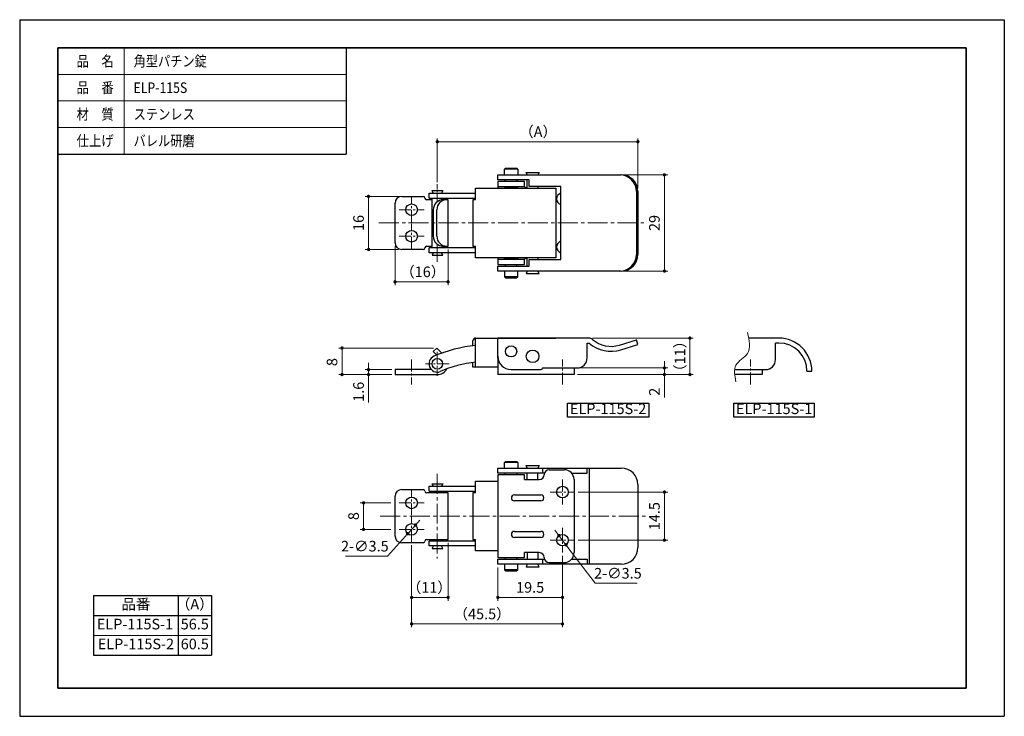
# Model space of a CAD drawing. Units: millimetres. Extents: x 6075 to 6372, y -3487 to -3277.
import ezdxf

# ---------------------------------------------------------------- set-up
doc = ezdxf.new("R2010")
doc.units = ezdxf.units.MM
doc.header["$PDSIZE"] = -3
for name, pattern in [('中心線1', [18, 12, -2, 2, -2]), ('中線', [2, 1, 1]), ('寸法線', [2, 1, 1]), ('文字', [2, 1, 1]), ('細線', [2, 1, 1])]:
    doc.linetypes.add(name, pattern=pattern)
for name, color, linetype, lineweight in [('0部品2', 163, '細線', 30), ('AM_0', 7, '中線', 25), ('AM_5', 3, '寸法線', 15), ('AM_6', 2, '文字', 15), ('AM_7', 4, '中心線1', 15), ('waku', 7, 'Continuous', 35)]:
    doc.layers.add(name, color=color, linetype=linetype, lineweight=lineweight)
doc.layers.add('size', color=5, linetype='Continuous', lineweight=25, plot=False)
doc.styles.get("Standard").update_dxf_attribs({"font": 'romans.shx', "width": 0.7, "bigfont": 'extfont.shx'})
doc.dimstyles.new('SYS$0', dxfattribs={"dimtxt": 3.2, "dimasz": 1, "dimexe": 1, "dimexo": 1, "dimgap": 1, "dimtad": 1, "dimdsep": 46, "dimtxsty": 'STANDARD', "dimblk": 'DOT', "dimcen": 0, "dimclrd": 256, "dimclre": 256, "dimclrt": 2, "dimadec": 0, "dimazin": 2, "dimtp": 0.1, "dimtm": 0.1, "dimtfac": 0.71, "dimtmove": 0, "dimatfit": 3, "dimldrblk": 'OPEN30', "dimfxl": 1, "dimlwd": -1, "dimlwe": -1, "dimarcsym": 0})
doc.dimstyles.new('SYS$3', dxfattribs={"dimtxt": 3.2, "dimasz": 2, "dimexe": 1, "dimexo": 1, "dimgap": 1, "dimtad": 1, "dimtoh": 1, "dimdsep": 46, "dimtxsty": 'STANDARD', "dimblk": 'OPEN30', "dimcen": 0, "dimclrd": 256, "dimclre": 256, "dimclrt": 2, "dimadec": 0, "dimazin": 2, "dimtp": 0.1, "dimtm": 0.1, "dimtfac": 0.71, "dimtofl": 0, "dimtmove": 0, "dimatfit": 3, "dimfxl": 1, "dimlwd": -1, "dimlwe": -1, "dimarcsym": 0})

# ---------------------------------------------------------------- blocks, each defined once
blk = doc.blocks.new('_Dot')
at = {"color": 0, "linetype": 'ByBlock', "lineweight": -2}
blk.add_line((-0.5, 0), (-1, 0), dxfattribs=at)
at = {"color": 0, "linetype": 'ByBlock', "const_width": 0.5}
blk.add_lwpolyline([(-0.25, 0, 1), (0.25, 0, 1)], format="xyb", close=True, dxfattribs=at)
blk = doc.blocks.new('*D7')
at = {"layer": 'AM_5'}
for p, q in [((6257.4, -3323.54), (6270.4, -3323.54)), ((6269.4, -3351.54), (6269.4, -3324.54)), ((6257.4, -3352.54), (6270.4, -3352.54))]:
    blk.add_line(p, q, dxfattribs=at)
at = {"layer": 'Defpoints', "color": 0}
for p in [(6256.4, -3323.54), (6269.4, -3323.54), (6256.4, -3352.54)]:
    blk.add_point(p, dxfattribs=at)
at = {"layer": 'AM_5'}
for p, rotation in [((6269.4, -3323.54), 90), ((6269.4, -3352.54), 270)]:
    blk.add_blockref('_Dot', p, dxfattribs=dict(at, rotation=rotation))
at = {"layer": 'AM_5', "color": 2, "insert": (6266.8, -3338.04), "char_height": 3.2, "attachment_point": 5, "rotation": 90}
blk.add_mtext('29', dxfattribs=at)
blk = doc.blocks.new('_OPEN30')
at = {"color": 0, "linetype": 'ByBlock'}
for p, q in [((-1, 0.27), (0, 0)), ((0, 0), (-1, -0.27)), ((0, 0), (-1, 0))]:
    blk.add_line(p, q, dxfattribs=at)
blk = doc.blocks.new('*D8')
at = {"layer": 'AM_5'}
for p, q in [((6247.67, -3372.74), (6278.1, -3372.74)), ((6277.1, -3382.74), (6277.1, -3373.74)), ((6243.15, -3383.74), (6278.1, -3383.74))]:
    blk.add_line(p, q, dxfattribs=at)
at = {"layer": 'Defpoints', "color": 0}
for p in [(6246.67, -3372.74), (6277.1, -3372.74), (6242.15, -3383.74)]:
    blk.add_point(p, dxfattribs=at)
at = {"layer": 'AM_5'}
for p, rotation in [((6277.1, -3372.74), 90), ((6277.1, -3383.74), 270)]:
    blk.add_blockref('_Dot', p, dxfattribs=dict(at, rotation=rotation))
at = {"layer": 'AM_5', "color": 2, "insert": (6274.5, -3378.24), "char_height": 3.2, "attachment_point": 5, "rotation": 90}
blk.add_mtext('（11）', dxfattribs=at)
blk = doc.blocks.new('*D9')
at = {"layer": 'AM_5'}
for p, q in [((6187.15, -3382.24), (6179.15, -3382.24)), ((6180.15, -3381.24), (6180.15, -3380.24)), ((6180.15, -3382.24), (6180.15, -3383.74)), ((6187.15, -3383.74), (6179.15, -3383.74)), ((6180.15, -3384.74), (6180.15, -3392.12))]:
    blk.add_line(p, q, dxfattribs=at)
at = {"layer": 'Defpoints', "color": 0}
for p in [(6180.15, -3382.24), (6188.15, -3382.24), (6188.15, -3383.74)]:
    blk.add_point(p, dxfattribs=at)
at = {"layer": 'AM_5'}
for p, rotation in [((6180.15, -3382.24), 270), ((6180.15, -3383.74), 90)]:
    blk.add_blockref('_Dot', p, dxfattribs=dict(at, rotation=rotation))
at = {"layer": 'AM_5', "color": 2, "insert": (6177.55, -3388.93), "char_height": 3.2, "attachment_point": 5, "rotation": 90}
blk.add_mtext('1.6', dxfattribs=at)
blk = doc.blocks.new('*D10')
at = {"layer": 'AM_5'}
for p, q in [((6199.74, -3375.74), (6171.15, -3375.74)), ((6172.15, -3382.74), (6172.15, -3376.74)), ((6187.15, -3383.74), (6171.15, -3383.74))]:
    blk.add_line(p, q, dxfattribs=at)
at = {"layer": 'Defpoints', "color": 0}
for p in [(6172.15, -3375.74), (6200.74, -3375.74), (6188.15, -3383.74)]:
    blk.add_point(p, dxfattribs=at)
at = {"layer": 'AM_5'}
for p, rotation in [((6172.15, -3375.74), 90), ((6172.15, -3383.74), 270)]:
    blk.add_blockref('_Dot', p, dxfattribs=dict(at, rotation=rotation))
at = {"layer": 'AM_5', "color": 2, "insert": (6169.55, -3379.98), "char_height": 3.2, "attachment_point": 5, "rotation": 90}
blk.add_mtext('8', dxfattribs=at)
blk = doc.blocks.new('*D11')
at = {"layer": 'AM_5'}
for p, q in [((6200.9, -3325.79), (6200.9, -3312.54)), ((6260.4, -3313.54), (6201.9, -3313.54)), ((6261.4, -3327.54), (6261.4, -3312.54))]:
    blk.add_line(p, q, dxfattribs=at)
at = {"layer": 'Defpoints', "color": 0}
for p in [(6200.9, -3313.54), (6200.9, -3326.79), (6261.4, -3328.54)]:
    blk.add_point(p, dxfattribs=at)
at = {"layer": 'AM_5', "rotation": 180}
blk.add_blockref('_Dot', (6200.9, -3313.54), dxfattribs=at)
at = {"layer": 'AM_5'}
blk.add_blockref('_Dot', (6261.4, -3313.54), dxfattribs=at)
at = {"layer": 'AM_5', "color": 2, "insert": (6231.3, -3310.94), "char_height": 3.2, "attachment_point": 5}
blk.add_mtext('（A）', dxfattribs=at)
blk = doc.blocks.new('*D12')
at = {"layer": 'AM_5'}
for p, q in [((6189.15, -3330.04), (6179.15, -3330.04)), ((6180.15, -3345.04), (6180.15, -3331.04)), ((6189.15, -3346.04), (6179.15, -3346.04))]:
    blk.add_line(p, q, dxfattribs=at)
at = {"layer": 'Defpoints', "color": 0}
for p in [(6180.15, -3330.04), (6190.15, -3330.04), (6190.15, -3346.04)]:
    blk.add_point(p, dxfattribs=at)
at = {"layer": 'AM_5'}
for p, rotation in [((6180.15, -3330.04), 90), ((6180.15, -3346.04), 270)]:
    blk.add_blockref('_Dot', p, dxfattribs=dict(at, rotation=rotation))
at = {"layer": 'AM_5', "color": 2, "insert": (6177.55, -3338.04), "char_height": 3.2, "attachment_point": 5, "rotation": 90}
blk.add_mtext('16', dxfattribs=at)
blk = doc.blocks.new('*D13')
at = {"layer": 'AM_5'}
for p, q in [((6188.15, -3345.04), (6188.15, -3356.79)), ((6204.15, -3346.04), (6204.15, -3356.79)), ((6189.15, -3355.79), (6203.15, -3355.79))]:
    blk.add_line(p, q, dxfattribs=at)
at = {"layer": 'Defpoints', "color": 0}
for p in [(6188.15, -3344.04), (6204.15, -3345.04), (6204.15, -3355.79)]:
    blk.add_point(p, dxfattribs=at)
at = {"layer": 'AM_5', "rotation": 180}
blk.add_blockref('_Dot', (6188.15, -3355.79), dxfattribs=at)
at = {"layer": 'AM_5'}
blk.add_blockref('_Dot', (6204.15, -3355.79), dxfattribs=at)
at = {"layer": 'AM_5', "color": 2, "insert": (6196.5, -3353.19), "char_height": 3.2, "attachment_point": 5}
blk.add_mtext('（16）', dxfattribs=at)
blk = doc.blocks.new('*D14')
at = {"layer": 'AM_5'}
for p, q in [((6193.15, -3435.17), (6193.15, -3451.92)), ((6204.15, -3434.42), (6204.15, -3451.92)), ((6203.15, -3450.92), (6194.15, -3450.92))]:
    blk.add_line(p, q, dxfattribs=at)
at = {"layer": 'Defpoints', "color": 0}
for p in [(6193.15, -3434.17), (6204.15, -3433.42), (6193.15, -3450.92)]:
    blk.add_point(p, dxfattribs=at)
at = {"layer": 'AM_5', "rotation": 180}
blk.add_blockref('_Dot', (6193.15, -3450.92), dxfattribs=at)
at = {"layer": 'AM_5'}
blk.add_blockref('_Dot', (6204.15, -3450.92), dxfattribs=at)
at = {"layer": 'AM_5', "color": 2, "insert": (6198.49, -3448.32), "char_height": 3.2, "attachment_point": 5}
blk.add_mtext('（11）', dxfattribs=at)
blk = doc.blocks.new('*D15')
at = {"layer": 'AM_5'}
for p, q in [((6238.65, -3438.42), (6238.65, -3451.92)), ((6219.15, -3441.92), (6219.15, -3451.92)), ((6220.15, -3450.92), (6237.65, -3450.92))]:
    blk.add_line(p, q, dxfattribs=at)
at = {"layer": 'Defpoints', "color": 0}
for p in [(6238.65, -3437.42), (6219.15, -3440.92), (6238.65, -3450.92)]:
    blk.add_point(p, dxfattribs=at)
at = {"layer": 'AM_5', "rotation": 180}
blk.add_blockref('_Dot', (6219.15, -3450.92), dxfattribs=at)
at = {"layer": 'AM_5'}
blk.add_blockref('_Dot', (6238.65, -3450.92), dxfattribs=at)
at = {"layer": 'AM_5', "color": 2, "insert": (6228.9, -3448.32), "char_height": 3.2, "attachment_point": 5}
blk.add_mtext('19.5', dxfattribs=at)
blk = doc.blocks.new('*D16')
at = {"layer": 'AM_5'}
for p, q in [((6186.9, -3422.42), (6177.65, -3422.42)), ((6178.65, -3429.42), (6178.65, -3423.42)), ((6186.9, -3430.42), (6177.65, -3430.42))]:
    blk.add_line(p, q, dxfattribs=at)
at = {"layer": 'Defpoints', "color": 0}
for p in [(6178.65, -3422.42), (6187.9, -3422.42), (6187.9, -3430.42)]:
    blk.add_point(p, dxfattribs=at)
at = {"layer": 'AM_5'}
for p, rotation in [((6178.65, -3422.42), 90), ((6178.65, -3430.42), 270)]:
    blk.add_blockref('_Dot', p, dxfattribs=dict(at, rotation=rotation))
at = {"layer": 'AM_5', "color": 2, "insert": (6176.05, -3426.42), "char_height": 3.2, "attachment_point": 5, "rotation": 90}
blk.add_mtext('8', dxfattribs=at)
blk = doc.blocks.new('*D17')
at = {"layer": 'AM_5'}
for p, q in [((6243.4, -3419.17), (6270.4, -3419.17)), ((6269.4, -3432.67), (6269.4, -3420.17)), ((6243.4, -3433.67), (6270.4, -3433.67))]:
    blk.add_line(p, q, dxfattribs=at)
at = {"layer": 'Defpoints', "color": 0}
for p in [(6242.4, -3419.17), (6269.4, -3419.17), (6242.4, -3433.67)]:
    blk.add_point(p, dxfattribs=at)
at = {"layer": 'AM_5'}
for p, rotation in [((6269.4, -3419.17), 90), ((6269.4, -3433.67), 270)]:
    blk.add_blockref('_Dot', p, dxfattribs=dict(at, rotation=rotation))
at = {"layer": 'AM_5', "color": 2, "insert": (6266.8, -3426.42), "char_height": 3.2, "attachment_point": 5, "rotation": 90}
blk.add_mtext('14.5', dxfattribs=at)
blk = doc.blocks.new('*D18')
at = {"layer": 'AM_5'}
for p, q in [((6193.15, -3435.17), (6193.15, -3459.92)), ((6238.65, -3438.42), (6238.65, -3459.92)), ((6237.65, -3458.92), (6194.15, -3458.92))]:
    blk.add_line(p, q, dxfattribs=at)
at = {"layer": 'Defpoints', "color": 0}
for p in [(6193.15, -3434.17), (6238.65, -3437.42), (6193.15, -3458.92)]:
    blk.add_point(p, dxfattribs=at)
at = {"layer": 'AM_5', "rotation": 180}
blk.add_blockref('_Dot', (6193.15, -3458.92), dxfattribs=at)
at = {"layer": 'AM_5'}
blk.add_blockref('_Dot', (6238.65, -3458.92), dxfattribs=at)
at = {"layer": 'AM_5', "color": 2, "insert": (6214.4, -3456.32), "char_height": 3.2, "attachment_point": 5}
blk.add_mtext('（45.5）', dxfattribs=at)
blk = doc.blocks.new('*D19')
at = {"layer": 'AM_5'}
for p, q in [((6269.4, -3380.74), (6269.4, -3379.74)), ((6244.1, -3381.74), (6270.4, -3381.74)), ((6269.4, -3381.74), (6269.4, -3383.74)), ((6243.15, -3383.74), (6270.4, -3383.74)), ((6269.4, -3384.74), (6269.4, -3390.68))]:
    blk.add_line(p, q, dxfattribs=at)
at = {"layer": 'Defpoints', "color": 0}
for p in [(6243.1, -3381.74), (6269.4, -3381.74), (6242.15, -3383.74)]:
    blk.add_point(p, dxfattribs=at)
at = {"layer": 'AM_5'}
for p, rotation in [((6269.4, -3381.74), 270), ((6269.4, -3383.74), 90)]:
    blk.add_blockref('_Dot', p, dxfattribs=dict(at, rotation=rotation))
at = {"layer": 'AM_5', "color": 2, "insert": (6266.8, -3388.93), "char_height": 3.2, "attachment_point": 5, "rotation": 90}
blk.add_mtext('2', dxfattribs=at)
blk = doc.blocks.new('*D20')
at = {"layer": 'AM_5'}
for p, q in [((6236.98, -3431.48), (6236.37, -3430.69)), ((6237.59, -3432.28), (6239.71, -3435.06)), ((6248.56, -3446.66), (6240.31, -3435.86)), ((6261.18, -3446.66), (6248.56, -3446.66))]:
    blk.add_line(p, q, dxfattribs=at)
at = {"layer": 'Defpoints', "color": 0}
for p in [(6237.59, -3432.28), (6239.71, -3435.06)]:
    blk.add_point(p, dxfattribs=at)
at = {"layer": 'AM_5'}
for p, rotation in [((6237.59, -3432.28), 307.3444362344775), ((6239.71, -3435.06), 127.3444362344775)]:
    blk.add_blockref('_Dot', p, dxfattribs=dict(at, rotation=rotation))
at = {"layer": 'AM_5', "color": 2, "insert": (6255.37, -3444.06), "char_height": 3.2, "attachment_point": 5}
blk.add_mtext('2-∅3.5', dxfattribs=at)
blk = doc.blocks.new('*D21')
at = {"layer": 'AM_5'}
for p, q in [((6194.32, -3429.12), (6191.97, -3431.72)), ((6194.99, -3428.38), (6195.66, -3427.64)), ((6185.86, -3438.49), (6191.3, -3432.46)), ((6173.23, -3438.49), (6185.86, -3438.49))]:
    blk.add_line(p, q, dxfattribs=at)
at = {"layer": 'Defpoints', "color": 0}
for p in [(6194.32, -3429.12), (6191.97, -3431.72)]:
    blk.add_point(p, dxfattribs=at)
at = {"layer": 'AM_5'}
for p, rotation in [((6194.32, -3429.12), 227.907650729722), ((6191.97, -3431.72), 47.90765072972196)]:
    blk.add_blockref('_Dot', p, dxfattribs=dict(at, rotation=rotation))
at = {"layer": 'AM_5', "color": 2, "insert": (6179.04, -3435.89), "char_height": 3.2, "attachment_point": 5}
blk.add_mtext('2-∅3.5', dxfattribs=at)

msp = doc.modelspace()

# ---------------------------------------------------------------- linework, layer by layer
at = {"layer": '0部品2', "linetype": '中心線1', "lineweight": 13, "ltscale": 0.3}
msp.add_line((6295.392, -3386.744), (6295.392, -3379.244), dxfattribs=at)
at = {"layer": 'AM_0', "linetype": '中線', "lineweight": 30, "ltscale": 0.5}
for p, q in [((6086.425, -3285.263), (6086.425, -3317.263)), ((6086.425, -3285.263), (6173.425, -3285.263)), ((6173.425, -3285.263), (6173.425, -3317.263)), ((6086.425, -3317.263), (6173.425, -3317.263)), ((6221.147, -3321.84), (6221.447, -3321.54)), ((6225.147, -3321.84), (6221.147, -3321.84)), ((6221.147, -3323.54), (6221.147, -3321.84)), ((6221.447, -3321.54), (6224.847, -3321.54)), ((6224.847, -3321.54), (6225.147, -3321.84)), ((6225.147, -3321.84), (6225.147, -3323.54)), ((6227.747, -3322.79), (6231.575, -3322.79)), ((6228.047, -3323.54), (6227.747, -3322.79)), ((6231.575, -3322.79), (6231.247, -3323.54)), ((6219.147, -3323.54), (6256.397, -3323.54)), ((6219.147, -3325.04), (6219.147, -3323.54)), ((6228.647, -3325.04), (6219.147, -3325.04)), ((6227.147, -3325.54), (6219.147, -3325.54)), ((6219.147, -3325.54), (6219.147, -3327.54)), ((6221.397, -3325.54), (6221.397, -3325.04)), ((6224.897, -3325.04), (6224.897, -3325.54)), ((6227.147, -3327.04), (6227.147, -3325.54)), ((6228.047, -3327.54), (6228.047, -3325.04)), ((6228.647, -3327.04), (6228.647, -3325.04)), ((6198.397, -3329.04), (6212.447, -3329.04)), ((6198.397, -3330.54), (6198.397, -3329.04)), ((6199.597, -3329.04), (6199.297, -3328.29)), ((6199.297, -3328.29), (6202.525, -3328.29)), ((6202.525, -3328.29), (6202.197, -3329.04)), ((6212.447, -3327.54), (6236.647, -3327.54)), ((6212.447, -3331.04), (6212.447, -3327.54)), ((6219.147, -3327.04), (6227.147, -3327.04)), ((6221.147, -3327.04), (6221.147, -3327.29)), ((6221.147, -3327.29), (6225.147, -3327.29)), ((6225.147, -3327.29), (6225.147, -3327.04)), ((6238.147, -3327.04), (6228.647, -3327.04)), ((6231.247, -3327.04), (6231.247, -3327.54)), ((6236.647, -3327.54), (6236.647, -3348.54)), ((6238.147, -3349.04), (6238.147, -3327.04)), ((6260.95, -3328.54), (6260.95, -3347.54)), ((6261.397, -3328.54), (6261.397, -3347.54)), ((6188.147, -3344.04), (6188.147, -3332.04)), ((6190.147, -3330.04), (6196.647, -3330.04)), ((6199.297, -3331.04), (6197.647, -3331.04)), ((6198.397, -3330.54), (6212.447, -3330.54)), ((6199.297, -3345.54), (6199.297, -3330.54)), ((6202.497, -3330.54), (6202.497, -3331.043)), ((6204.147, -3331.04), (6202.497, -3331.04)), ((6204.147, -3345.04), (6204.147, -3331.04)), ((6212.447, -3331.04), (6211.647, -3331.04)), ((6211.647, -3331.04), (6211.647, -3345.04)), ((6199.682, -3334.04), (6199.682, -3342.04)), ((6200.743, -3342.04), (6200.743, -3334.04)), ((6196.647, -3346.04), (6190.147, -3346.04)), ((6197.647, -3345.04), (6199.297, -3345.04)), ((6198.397, -3347.04), (6198.397, -3345.54)), ((6212.447, -3345.54), (6198.397, -3345.54)), ((6212.447, -3347.04), (6198.397, -3347.04)), ((6199.597, -3347.04), (6199.297, -3347.79)), ((6202.525, -3347.79), (6202.197, -3347.04)), ((6202.497, -3345.037), (6202.497, -3345.54)), ((6202.497, -3345.04), (6204.147, -3345.04)), ((6211.647, -3345.04), (6212.447, -3345.04)), ((6212.447, -3348.54), (6212.447, -3345.04)), ((6199.297, -3347.79), (6202.525, -3347.79)), ((6236.647, -3348.54), (6212.447, -3348.54)), ((6219.147, -3348.54), (6219.147, -3350.54)), ((6227.147, -3349.04), (6219.147, -3349.04)), ((6221.147, -3349.04), (6221.147, -3348.79)), ((6221.147, -3348.79), (6225.147, -3348.79)), ((6225.147, -3348.79), (6225.147, -3349.04)), ((6227.147, -3350.54), (6227.147, -3349.04)), ((6228.047, -3351.04), (6228.047, -3348.54)), ((6228.647, -3351.04), (6228.647, -3349.04)), ((6228.647, -3349.04), (6238.147, -3349.04)), ((6231.247, -3348.54), (6231.247, -3349.04)), ((6219.147, -3350.54), (6227.147, -3350.54)), ((6219.147, -3352.54), (6219.147, -3351.04)), ((6219.147, -3351.04), (6228.647, -3351.04)), ((6256.397, -3352.54), (6219.147, -3352.54)), ((6221.147, -3352.54), (6221.147, -3354.24)), ((6221.397, -3350.54), (6221.397, -3351.04)), ((6224.897, -3351.04), (6224.897, -3350.54)), ((6225.147, -3354.24), (6225.147, -3352.54)), ((6228.047, -3352.54), (6227.747, -3353.29)), ((6231.575, -3353.29), (6231.247, -3352.54)), ((6225.147, -3354.24), (6221.147, -3354.24)), ((6221.147, -3354.24), (6221.447, -3354.54)), ((6221.447, -3354.54), (6224.847, -3354.54)), ((6224.847, -3354.54), (6225.147, -3354.24)), ((6227.747, -3353.29), (6231.575, -3353.29)), ((6211.647, -3375.074), (6211.647, -3373.544)), ((6212.447, -3381.544), (6212.447, -3372.744)), ((6212.447, -3372.744), (6236.647, -3372.744)), ((6246.674, -3372.744), (6219.147, -3372.744)), ((6219.147, -3378.744), (6219.147, -3372.744)), ((6255.826, -3374.866), (6260.941, -3373.236)), ((6261.397, -3374.665), (6260.941, -3373.236)), ((6303.892, -3372.744), (6294.82, -3372.744)), ((6199.682, -3376.805), (6200.743, -3375.744)), ((6200.731, -3377.854), (6199.682, -3376.805)), ((6202.263, -3377.265), (6200.743, -3375.744)), ((6246.097, -3378.744), (6246.097, -3374.244)), ((6246.097, -3374.244), (6246.674, -3374.244)), ((6256.282, -3376.295), (6261.397, -3374.665)), ((6302.892, -3379.244), (6302.892, -3374.244)), ((6303.892, -3374.244), (6302.892, -3374.244)), ((6219.147, -3378.744), (6219.147, -3383.744)), ((6199.033, -3382.244), (6188.147, -3382.244)), ((6188.147, -3382.244), (6188.147, -3383.744)), ((6211.647, -3381.544), (6211.647, -3380.1)), ((6219.147, -3381.544), (6211.647, -3381.544)), ((6223.147, -3382.244), (6232.147, -3382.244)), ((6232.647, -3381.744), (6243.097, -3381.744)), ((6242.147, -3381.744), (6242.147, -3383.744)), ((6290.568, -3382.244), (6299.892, -3382.244)), ((6298.892, -3382.244), (6298.892, -3383.744)), ((6312.392, -3382.744), (6313.892, -3382.744)), ((6188.147, -3383.744), (6200.897, -3383.744)), ((6242.147, -3383.744), (6219.147, -3383.744)), ((6298.892, -3383.744), (6290.595, -3383.744)), ((6219.147, -3413.421), (6219.147, -3411.921)), ((6219.147, -3411.921), (6256.397, -3411.921)), ((6221.147, -3410.221), (6221.447, -3409.921)), ((6221.147, -3411.921), (6221.147, -3410.221)), ((6225.147, -3410.221), (6221.147, -3410.221)), ((6221.447, -3409.921), (6224.847, -3409.921)), ((6224.847, -3409.921), (6225.147, -3410.221)), ((6225.147, -3410.221), (6225.147, -3411.921)), ((6228.047, -3411.921), (6227.747, -3411.171)), ((6227.747, -3411.171), (6231.575, -3411.171)), ((6231.575, -3411.171), (6231.247, -3411.921)), ((6232.647, -3411.921), (6232.647, -3413.421)), ((6234.647, -3412.421), (6239.147, -3412.421)), ((6246.097, -3413.421), (6246.097, -3411.921)), ((6246.674, -3411.921), (6246.674, -3440.921)), ((6233.232, -3413.421), (6219.147, -3413.421)), ((6219.147, -3413.921), (6219.147, -3438.921)), ((6227.147, -3413.921), (6219.147, -3413.921)), ((6221.397, -3413.921), (6221.397, -3413.421)), ((6224.897, -3413.421), (6224.897, -3413.921)), ((6227.147, -3415.421), (6227.147, -3413.921)), ((6227.147, -3415.421), (6231.647, -3415.421)), ((6228.047, -3415.421), (6228.047, -3413.421)), ((6231.247, -3415.421), (6231.247, -3413.421)), ((6241.383, -3413.421), (6246.097, -3413.421)), ((6242.147, -3415.421), (6242.147, -3437.421)), ((6190.147, -3418.421), (6196.647, -3418.421)), ((6198.397, -3418.921), (6198.397, -3417.421)), ((6198.397, -3417.421), (6212.447, -3417.421)), ((6199.297, -3416.671), (6202.525, -3416.671)), ((6199.597, -3417.421), (6199.297, -3416.671)), ((6202.525, -3416.671), (6202.197, -3417.421)), ((6212.447, -3419.421), (6212.447, -3415.921)), ((6212.447, -3415.921), (6219.147, -3415.921)), ((6261.397, -3416.921), (6261.397, -3435.921)), ((6188.147, -3432.421), (6188.147, -3420.421)), ((6204.147, -3419.421), (6197.647, -3419.421)), ((6198.397, -3418.921), (6212.447, -3418.921)), ((6199.297, -3419.421), (6199.297, -3418.921)), ((6199.297, -3418.921), (6202.497, -3418.921)), ((6202.497, -3418.921), (6202.497, -3419.421)), ((6204.147, -3433.421), (6204.147, -3419.421)), ((6211.647, -3419.421), (6211.647, -3433.421)), ((6212.447, -3419.421), (6211.647, -3419.421)), ((6224.147, -3420.021), (6232.147, -3420.021)), ((6232.147, -3421.821), (6224.147, -3421.821)), ((6224.147, -3431.021), (6232.147, -3431.021)), ((6232.147, -3432.821), (6224.147, -3432.821)), ((6196.647, -3434.421), (6190.147, -3434.421)), ((6197.647, -3433.421), (6204.147, -3433.421)), ((6212.447, -3433.921), (6198.397, -3433.921)), ((6198.397, -3435.421), (6198.397, -3433.921)), ((6212.447, -3435.421), (6198.397, -3435.421)), ((6199.297, -3433.921), (6199.297, -3433.421)), ((6199.597, -3435.421), (6199.297, -3436.171)), ((6199.297, -3436.171), (6202.525, -3436.171)), ((6202.525, -3436.171), (6202.197, -3435.421)), ((6202.497, -3433.421), (6202.497, -3433.921)), ((6211.647, -3433.421), (6212.447, -3433.421)), ((6212.447, -3436.921), (6212.447, -3433.421)), ((6219.147, -3436.921), (6212.447, -3436.921)), ((6219.147, -3438.921), (6227.147, -3438.921)), ((6221.397, -3438.921), (6221.397, -3439.421)), ((6224.897, -3439.421), (6224.897, -3438.921)), ((6227.147, -3438.921), (6227.147, -3437.421)), ((6231.647, -3437.421), (6227.147, -3437.421)), ((6228.047, -3437.421), (6228.047, -3439.421)), ((6231.247, -3437.421), (6231.247, -3439.421)), ((6219.147, -3439.421), (6233.232, -3439.421)), ((6219.147, -3440.921), (6219.147, -3439.421)), ((6256.397, -3440.921), (6219.147, -3440.921)), ((6221.147, -3440.921), (6221.147, -3442.621)), ((6225.147, -3442.621), (6225.147, -3440.921)), ((6228.047, -3440.921), (6227.747, -3441.671)), ((6227.747, -3441.671), (6231.575, -3441.671)), ((6231.575, -3441.671), (6231.247, -3440.921)), ((6232.647, -3439.421), (6232.647, -3440.921)), ((6234.647, -3440.421), (6239.147, -3440.421)), ((6241.383, -3439.421), (6246.097, -3439.421)), ((6246.097, -3439.421), (6246.097, -3440.921)), ((6221.147, -3442.621), (6221.447, -3442.921)), ((6225.147, -3442.621), (6221.147, -3442.621)), ((6221.447, -3442.921), (6224.847, -3442.921)), ((6224.847, -3442.921), (6225.147, -3442.621))]:
    msp.add_line(p, q, dxfattribs=at)
at = {"layer": 'AM_0'}
for p, q in [((6097.235, -3450.38), (6132.735, -3450.38)), ((6097.235, -3450.38), (6097.235, -3468.38)), ((6122.735, -3450.38), (6122.735, -3468.38)), ((6132.735, -3450.38), (6132.735, -3468.38)), ((6097.235, -3456.38), (6132.735, -3456.38)), ((6097.235, -3468.38), (6132.735, -3468.38))]:
    msp.add_line(p, q, dxfattribs=at)
at = {"layer": 'AM_0', "linetype": '中線', "lineweight": 30, "ltscale": 0.5}
for points in [[(6240.14, -3392.346), (6264.683, -3392.346), (6264.683, -3396.588), (6240.14, -3396.588)], [(6290.373, -3392.346), (6314.616, -3392.346), (6314.616, -3396.588), (6290.373, -3396.588)]]:
    msp.add_lwpolyline(points, close=True, dxfattribs=at)
for centre, radius in [((6193.147, -3334.04), 1.75), ((6193.147, -3342.04), 1.75), ((6223.147, -3376.744), 1.7), ((6229.647, -3378.244), 1.899), ((6200.897, -3380.494), 1.6), ((6238.647, -3419.171), 1.75), ((6193.147, -3422.421), 1.75), ((6193.147, -3430.421), 1.75), ((6238.647, -3433.671), 1.75)]:
    msp.add_circle(centre, radius, dxfattribs=at)
for centre, radius, start, end in [((6255.95, -3328.54), 5, 0, 90), ((6256.397, -3328.54), 5, 0, 90), ((6228.255, -3326.081), 1.465, 220.84871, 261.8699), ((6238.647, -3330.79), 1.8, 106.12762, 253.87238), ((6190.147, -3332.04), 2, 90, 180), ((6196.647, -3330.54), 0.5, 0, 90), ((6197.647, -3330.54), 0.5, 180, 270), ((6202.682, -3334.04), 3, 90, 180), ((6203.743, -3334.04), 3, 90, 180), ((6190.147, -3344.04), 2, 180, 270), ((6202.682, -3342.04), 3, 180, 270), ((6203.743, -3342.04), 3, 180, 270), ((6238.647, -3345.29), 1.8, 106.12762, 253.87238), ((6196.647, -3345.54), 0.5, 270, 0), ((6197.647, -3345.54), 0.5, 90, 180), ((6228.255, -3349.998), 1.465, 98.1301, 139.15129), ((6255.95, -3347.54), 5, 270, 0), ((6256.397, -3347.54), 5, 270, 0), ((6212.447, -3373.544), 0.8, 90, 180), ((6246.674, -3374.244), 1.5, 47.4631, 90), ((6253.309, -3366.69), 8.555, 228.92313, 287.11123), ((6303.892, -3382.744), 10, 0, 90), ((6216.21, -3415.82), 41, 95.26608, 113.57808), ((6253.309, -3366.691), 10.053, 228.69906, 287.19908), ((6303.892, -3382.744), 8.5, 0, 90), ((6303.892, -3382.744), 8.5, 0, 90), ((6200.897, -3380.494), 2.5, 115.77033, 289.22798), ((6223.147, -3378.244), 4, 180, 270), ((6243.097, -3378.744), 3, 270, 0), ((6299.892, -3379.244), 3, 270, 0), ((6200.897, -3380.494), 3.25, 270, 331.77763), ((6216.21, -3415.81), 36, 96, 113.73405), ((6232.147, -3381.744), 0.5, 270, 0), ((6234.647, -3413.921), 1.5, 90, 180), ((6239.147, -3415.421), 3, 0, 90), ((6256.397, -3416.921), 5, 0, 90), ((6231.647, -3413.921), 1.5, 270, 0), ((6190.147, -3420.421), 2, 90, 180), ((6196.647, -3418.921), 0.5, 0, 90), ((6197.647, -3418.921), 0.5, 180, 270), ((6224.147, -3420.921), 0.9, 90, 270), ((6232.147, -3420.921), 0.9, 270, 90), ((6190.147, -3432.421), 2, 180, 270), ((6224.147, -3431.921), 0.9, 90, 270), ((6232.147, -3431.921), 0.9, 270, 90), ((6196.647, -3433.921), 0.5, 270, 0), ((6197.647, -3433.921), 0.5, 90, 180), ((6256.397, -3435.921), 5, 270, 0), ((6231.647, -3438.921), 1.5, 0, 90), ((6234.647, -3438.921), 1.5, 180, 270), ((6239.147, -3437.421), 3, 270, 0)]:
    msp.add_arc(centre, radius, start, end, dxfattribs=at)
at = {"layer": 'AM_0', "linetype": '細線', "lineweight": 13, "ltscale": 0.3}
msp.add_open_spline([(6294.447, -3371.087), (6295.002, -3373.43), (6295.986, -3377.583), (6289.835, -3380.456), (6290.598, -3384.081), (6290.984, -3385.917)], degree=3, knots=[0, 0, 0, 0, 6.3386764, 11.2354713, 16.2644072, 16.2644072, 16.2644072, 16.2644072], dxfattribs=at)
at = {"layer": 'AM_5', "lineweight": 13}
for p, q in [((6106.425, -3285.263), (6106.425, -3317.263)), ((6086.425, -3293.263), (6173.425, -3293.263)), ((6086.425, -3301.263), (6173.425, -3301.263)), ((6086.425, -3309.263), (6173.425, -3309.263))]:
    msp.add_line(p, q, dxfattribs=at)
at = {"layer": 'AM_5'}
msp.add_line((6097.235, -3462.38), (6132.735, -3462.38), dxfattribs=at)
at = {"layer": 'AM_7', "linetype": '中心線1', "lineweight": 13, "ltscale": 0.2}
for p, q in [((6200.897, -3331.593), (6200.897, -3326.323)), ((6200.897, -3344.487), (6200.897, -3349.757))]:
    msp.add_line(p, q, dxfattribs=at)
at = {"layer": 'AM_7', "linetype": '中心線1', "lineweight": 13, "ltscale": 0.3}
for p, q in [((6193.147, -3337.79), (6193.147, -3330.29)), ((6189.397, -3334.04), (6196.897, -3334.04)), ((6193.147, -3345.79), (6193.147, -3338.29)), ((6189.397, -3342.04), (6196.897, -3342.04)), ((6193.147, -3379.244), (6193.147, -3386.744)), ((6200.897, -3376.894), (6200.897, -3384.094)), ((6238.647, -3386.744), (6238.647, -3379.244)), ((6204.497, -3380.494), (6197.297, -3380.494)), ((6238.647, -3415.421), (6238.647, -3422.921)), ((6193.147, -3426.171), (6193.147, -3418.671)), ((6234.897, -3419.171), (6242.397, -3419.171)), ((6189.397, -3422.421), (6196.897, -3422.421)), ((6193.147, -3434.171), (6193.147, -3426.671)), ((6238.647, -3429.921), (6238.647, -3437.421)), ((6189.397, -3430.421), (6196.897, -3430.421)), ((6234.897, -3433.671), (6242.397, -3433.671))]:
    msp.add_line(p, q, dxfattribs=at)
at = {"layer": 'AM_7', "linetype": '中心線1', "lineweight": 13, "ltscale": 0.5}
for p, q in [((6183.25, -3338.04), (6263.188, -3338.04)), ((6200.897, -3413.671), (6200.897, -3439.171)), ((6183.647, -3426.421), (6264.397, -3426.421))]:
    msp.add_line(p, q, dxfattribs=at)
at = {"layer": 'size'}
for p, q in [((6074.925, -3276.763), (6371.925, -3276.763)), ((6074.925, -3276.763), (6074.925, -3486.763)), ((6371.925, -3276.763), (6371.925, -3486.763)), ((6074.925, -3486.763), (6371.925, -3486.763))]:
    msp.add_line(p, q, dxfattribs=at)
at = {"layer": 'waku'}
for p, q in [((6360.425, -3285.263), (6086.425, -3285.263)), ((6086.425, -3285.263), (6086.425, -3478.263)), ((6360.425, -3478.263), (6360.425, -3285.263)), ((6086.425, -3478.263), (6360.425, -3478.263))]:
    msp.add_line(p, q, dxfattribs=at)

# ---------------------------------------------------------------- texts
at = {"layer": 'AM_6'}
for s, width, p in [('品\u3000名', 0.85537, (6092.082, -3290.863)), ('角型パチン錠', 0.84307, (6109.282, -3290.863)), ('品\u3000番', 0.85537, (6092.082, -3298.863)), ('ELP-115S', 0.847411, (6109.282, -3298.863)), ('材\u3000質', 0.85537, (6092.082, -3306.863)), ('ステンレス', 0.84635, (6109.282, -3306.863)), ('仕上げ', 0.85537, (6092.082, -3314.863)), ('バレル研磨', 0.843501, (6109.282, -3314.863))]:
    msp.add_text(s, height=3.2, dxfattribs=dict(at, width=width)).set_placement(p)
at = {"layer": 'AM_6', "char_height": 3.2, "attachment_point": 5}
for s, insert, width in [('ELP-115S-2', (6252.412, -3394.467), 24.54264), ('ELP-115S-1', (6302.495, -3394.467), 24.24264)]:
    msp.add_mtext(s, dxfattribs=dict(at, insert=insert, width=width))
for s, insert in [('品番', (6109.985, -3453.38)), ('（A）', (6127.735, -3453.38)), ('ELP-115S-1', (6109.706, -3459.38)), ('56.5', (6127.735, -3459.38)), ('ELP-115S-2', (6109.985, -3465.38)), ('60.5', (6127.735, -3465.38))]:
    msp.add_mtext(s, dxfattribs=dict(at, insert=insert))

# ---------------------------------------------------------------- dimensions: what is measured, and where the dimension line sits
at = {"layer": 'AM_5'}
for base, p1, p2, text, picture, middle in [((6200.897, -3313.54), (6261.397, -3328.54), (6200.897, -3326.786), '（A）', '*D11', (6231.297, -3313.54)), ((6204.147, -3355.79), (6188.147, -3344.04), (6204.147, -3345.04), '（<>）', '*D13', (6196.496, -3355.79)), ((6193.147, -3450.921), (6204.147, -3433.421), (6193.147, -3434.171), '（<>）', '*D14', (6198.486, -3450.921))]:
    dim = msp.add_linear_dim(base=base, p1=p1, p2=p2, text=text, dimstyle='SYS$0', dxfattribs=at)
    dim.commit()
    dim.dimension.update_dxf_attribs({"geometry": picture, "text_midpoint": middle, "dimtype": 160})
for base, p1, p2, picture, middle in [((6269.397, -3323.54), (6256.397, -3352.54), (6256.397, -3323.54), '*D7', (6269.397, -3338.04)), ((6180.147, -3330.04), (6190.147, -3346.04), (6190.147, -3330.04), '*D12', (6180.147, -3338.04)), ((6172.147, -3375.744), (6188.147, -3383.744), (6200.743, -3375.744), '*D10', (6172.147, -3379.976)), ((6269.397, -3381.744), (6242.147, -3383.744), (6243.097, -3381.744), '*D19', (6269.397, -3388.931)), ((6269.397, -3419.171), (6242.397, -3433.671), (6242.397, -3419.171), '*D17', (6269.397, -3426.421)), ((6178.647, -3422.421), (6187.897, -3430.421), (6187.897, -3422.421), '*D16', (6178.647, -3426.421))]:
    dim = msp.add_linear_dim(base=base, p1=p1, p2=p2, angle=90, dimstyle='SYS$0', dxfattribs=at)
    dim.commit()
    dim.dimension.update_dxf_attribs({"geometry": picture, "text_midpoint": middle, "dimtype": 160})
for base, p1, p2, text, picture, middle in [((6277.097, -3372.744), (6242.147, -3383.744), (6246.674, -3372.744), '（<>）', '*D8', (6277.097, -3378.244)), ((6180.147, -3382.244), (6188.147, -3383.744), (6188.147, -3382.244), '1.6', '*D9', (6180.147, -3388.931))]:
    dim = msp.add_linear_dim(base=base, p1=p1, p2=p2, angle=90, text=text, dimstyle='SYS$0', dxfattribs=at)
    dim.commit()
    dim.dimension.update_dxf_attribs({"geometry": picture, "text_midpoint": middle, "dimtype": 160})
for p1, p2, picture, middle in [((6194.32, -3429.122), (6191.973, -3431.72), '*D21', (6179.042, -3438.492)), ((6237.585, -3432.28), (6239.708, -3435.062), '*D20', (6255.369, -3446.657))]:
    dim = msp.add_diameter_dim_2p(p1=p1, p2=p2, text='2-<>', dimstyle='SYS$3', override={"dimasz": 1, "dimblk": 'Dot', "dimtofl": 1}, dxfattribs=at)
    dim.commit()
    dim.dimension.update_dxf_attribs({"geometry": picture, "text_midpoint": middle, "dimtype": 163})
dim = msp.add_linear_dim(base=(6193.147, -3458.921), p1=(6238.647, -3437.421), p2=(6193.147, -3434.171), text='（<>）', dimstyle='SYS$0', override={"dimtp": 0.1, "dimtm": 0.1, "dimtdec": 2, "dimtzin": 8}, dxfattribs=at)
dim.commit()
dim.dimension.update_dxf_attribs({"geometry": '*D18', "text_midpoint": (6214.397, -3458.921), "dimtype": 160})
dim = msp.add_linear_dim(base=(6238.647, -3450.921), p1=(6219.147, -3440.921), p2=(6238.647, -3437.421), dimstyle='SYS$0', dxfattribs=at)
dim.commit()
dim.dimension.update_dxf_attribs({"geometry": '*D15', "text_midpoint": (6228.897, -3450.921), "dimtype": 160})

doc.saveas('drawing.dxf')
